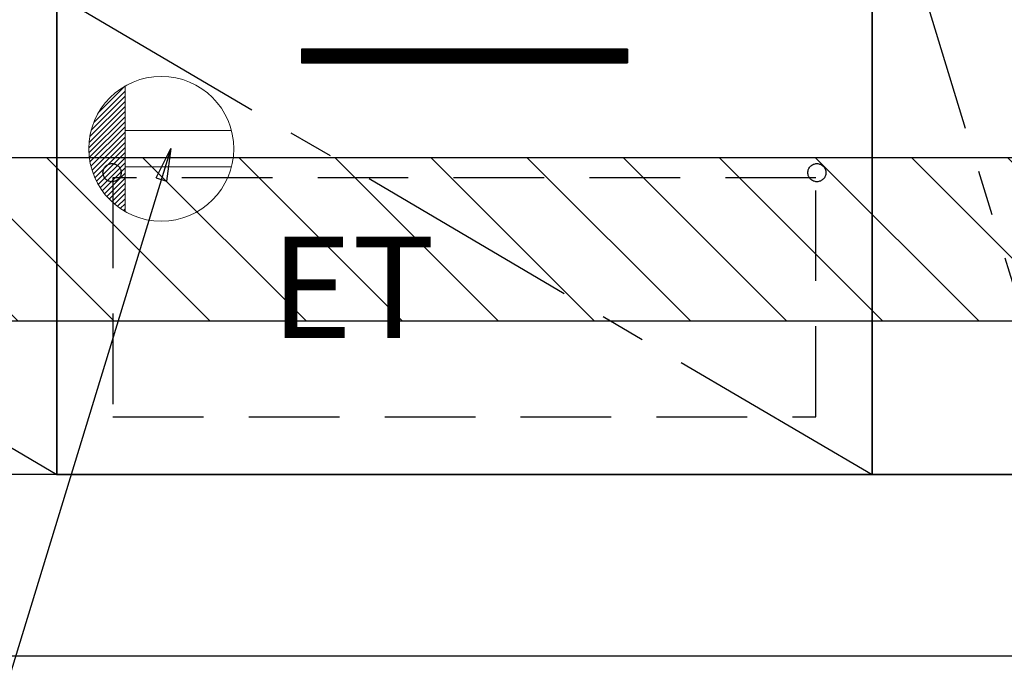
# Model space of a CAD drawing. Extents: x 56059 to 82181, y -10810 to -2410.
# Drawn here: x 71728 to 72271, y -8994 to -8634 of the extents above; entities that cross this region are included whole.
import ezdxf

# ---------------------------------------------------------------- set-up
doc = ezdxf.new("R2010")
doc.units = 0
doc.header["$LTSCALE"] = 50
doc.header["$MEASUREMENT"] = 0
doc.linetypes.add('CENTER', pattern=[2, 1.25, -0.25, 0.25, -0.25])
doc.linetypes.add('HIDDEN', pattern=[0.375, 0.25, -0.125])
doc.layers.get('0').update_dxf_attribs({"linetype": 'CONTINUOUS'})
for name, color, linetype in [('111-壁仕上', 3, 'CONTINUOUS'), ('120-キャビネット（外）', 7, 'CONTINUOUS'), ('121-キャビネット（中）', 253, 'HIDDEN'), ('122-扉', 6, 'CONTINUOUS'), ('123-扉向き', 231, 'CENTER'), ('160-文字', 254, 'CONTINUOUS'), ('166-寸法B', 11, 'CONTINUOUS'), ('180-補助', 161, 'CONTINUOUS')]:
    doc.layers.add(name, color=color, linetype=linetype)
doc.styles.add('KH001', font='txt')
doc.styles.add('ＭＳ ゴシック', font='txt', dxfattribs={"height": 10})
doc.dimstyles.new('KH1xx030', dxfattribs={"dimscale": 30, "dimtxt": 2, "dimasz": 0.6, "dimexe": 0.3, "dimexo": 1.2, "dimgap": 0.5, "dimtad": 3, "dimdec": 1, "dimdsep": 46, "dimlunit": 6, "dimtxsty": 'KH001', "dimblk": 'DOT', "dimcen": 1, "dimdle": 1, "dimclrd": 256, "dimclre": 256, "dimclrt": 256, "dimadec": 0, "dimazin": 0, "dimtfac": 1, "dimtdec": 1, "dimtix": 1, "dimtmove": 2, "dimatfit": 3, "dimldrblk": 'CLOSEDBLANK', "dimfxl": 1, "dimtolj": 1, "dimtzin": 0, "dimlwd": -1, "dimlwe": -1, "dimarcsym": 0})

# ---------------------------------------------------------------- blocks, each defined once
blk = doc.blocks.new('_Dot')
at = {"color": 0, "linetype": 'ByBlock', "lineweight": -2}
blk.add_line((-0.5, 0), (-1, 0), dxfattribs=at)
at = {"color": 0, "linetype": 'ByBlock', "const_width": 0.5}
blk.add_lwpolyline([(-0.25, 0, 1), (0.25, 0, 1)], format="xyb", close=True, dxfattribs=at)
blk = doc.blocks.new('*D145')
at = {"layer": '166-寸法B', "transparency": 16777216}
for p, q in [((70829.16, -9020.89), (70829.16, -9473.54)), ((72948.16, -9020.89), (72948.16, -9473.54)), ((70847.16, -9464.54), (72930.16, -9464.54))]:
    blk.add_line(p, q, dxfattribs=at)
at = {"layer": '166-寸法B', "transparency": 16777216, "xscale": 18, "yscale": 18, "zscale": 18, "rotation": 180}
blk.add_blockref('_Dot', (70829.16, -9464.54), dxfattribs=at)
at = {"layer": '166-寸法B', "transparency": 16777216, "xscale": 18, "yscale": 18, "zscale": 18}
blk.add_blockref('_Dot', (72948.16, -9464.54), dxfattribs=at)
at = {"layer": '166-寸法B', "transparency": 16777216, "insert": (71888.66, -9415.73), "char_height": 60, "attachment_point": 5, "style": 'KH001'}
blk.add_mtext('\\A1;2,119', dxfattribs=at)
blk = doc.blocks.new('_ClosedBlank')
at = {"color": 0, "linetype": 'ByBlock', "lineweight": -2}
for p, q in [((-1, 0.167), (0, 0)), ((-1, 0.167), (-1, -0.167)), ((0, 0), (-1, -0.167))]:
    blk.add_line(p, q, dxfattribs=at)
blk = doc.blocks.new('*D31')
at = {"layer": '166-寸法B', "transparency": 16777216}
for p, q in [((70826.16, -9020.89), (70826.16, -9608.54)), ((72948.16, -9020.89), (72948.16, -9608.54)), ((70844.16, -9599.54), (72930.16, -9599.54))]:
    blk.add_line(p, q, dxfattribs=at)
at = {"layer": '166-寸法B', "transparency": 16777216, "xscale": 18, "yscale": 18, "zscale": 18, "rotation": 180}
blk.add_blockref('_Dot', (70826.16, -9599.54), dxfattribs=at)
at = {"layer": '166-寸法B', "transparency": 16777216, "xscale": 18, "yscale": 18, "zscale": 18}
blk.add_blockref('_Dot', (72948.16, -9599.54), dxfattribs=at)
at = {"layer": '166-寸法B', "transparency": 16777216, "insert": (71887.16, -9549.06), "char_height": 60, "attachment_point": 5, "style": 'KH001'}
blk.add_mtext('\\A1;2,122〈設置有効寸法〉', dxfattribs=at)
blk = doc.blocks.new('*D6')
at = {"layer": '166-寸法B', "transparency": 16777216}
for p, q in [((71973.16, -9020.89), (71973.16, -9203.54)), ((72948.16, -9020.89), (72948.16, -9203.54)), ((72930.16, -9194.54), (71991.16, -9194.54))]:
    blk.add_line(p, q, dxfattribs=at)
at = {"layer": '166-寸法B', "transparency": 16777216, "xscale": 18, "yscale": 18, "zscale": 18, "rotation": 180}
blk.add_blockref('_Dot', (71973.16, -9194.54), dxfattribs=at)
at = {"layer": '166-寸法B', "transparency": 16777216, "xscale": 18, "yscale": 18, "zscale": 18}
blk.add_blockref('_Dot', (72948.16, -9194.54), dxfattribs=at)
at = {"layer": '166-寸法B', "transparency": 16777216, "insert": (72460.66, -9149.54), "char_height": 60, "attachment_point": 5, "style": 'KH001'}
blk.add_mtext('\\A1;975', dxfattribs=at)

msp = doc.modelspace()

# ---------------------------------------------------------------- hatches: boundary and pattern name
at = {"layer": '122-扉'}
h = msp.add_hatch(dxfattribs=at)
h.set_pattern_fill('ANSI31', color=256, style=0)
h.set_pattern_definition([(135, (253313.74242, -13694.34044), (0.08838834765, 0.08838834765), [])])
h.paths.add_polyline_path([(72063.16, -8649.89), (71883.16, -8649.89), (71883.16, -8657.39), (72063.16, -8657.39)])
edge = h.paths.add_edge_path()
edge.add_line((72063.16, -8657.39), (71732.75, -8657.39))
at = {"layer": '180-補助'}
h = msp.add_hatch(dxfattribs=at)
h.set_pattern_fill('ANSI31', color=13, scale=300, style=0)
h.set_pattern_definition([(135, (472805.24, 4203.167), (26.5165043, 26.5165043), [])])
h.paths.add_polyline_path([(72948.16, -8709.89), (70829.16, -8709.89), (70829.16, -8799.89), (72948.16, -8799.89)])

# ---------------------------------------------------------------- linework, layer by layer
at = {"layer": '111-壁仕上', "ltscale": 2}
msp.add_line((70826.16, -8984.89), (72948.16, -8984.89), dxfattribs=at)
at = {"layer": '120-キャビネット（外）', "color": 6}
for points in [[(70848.16, -8164.89), (72198.16, -8164.89), (72198.16, -8884.89), (70848.16, -8884.89)], [(72198.16, -8884.89), (72198.16, -8884.89), (72198.16, -8164.89), (72198.16, -8164.89)], [(72308.16, -8164.89), (72198.16, -8164.89), (72198.16, -8884.89), (72308.16, -8884.89)], [(72198.16, -8619.89), (71748.16, -8619.89), (71748.16, -8884.89), (72198.16, -8884.89)], [(72382.16, -8884.89), (70829.16, -8884.89), (70829.16, -8984.89), (72382.16, -8984.89)]]:
    msp.add_lwpolyline(points, close=True, dxfattribs=at)
at = {"layer": '121-キャビネット（中）', "color": 13, "ltscale": 4}
msp.add_lwpolyline([(72167.16, -8720.89), (71779.16, -8720.89), (71779.16, -8852.89), (72167.16, -8852.89)], close=True, dxfattribs=at)
for centre in [(71778.66, -8718.09), (71778.66, -8718.09), (72167.66, -8718.09)]:
    msp.add_circle(centre, 5, dxfattribs=at)
at = {"layer": '122-扉'}
for p, q in [((72063.16, -8649.89), (71883.16, -8649.89)), ((71883.16, -8649.89), (71883.16, -8657.39)), ((72063.16, -8649.89), (72063.16, -8657.39)), ((71883.16, -8657.39), (72063.16, -8657.39))]:
    msp.add_line(p, q, dxfattribs=at)
at = {"layer": '123-扉向き', "ltscale": 2}
for p, q in [((70848.16, -8351.89), (71748.16, -8884.89)), ((71748.16, -8619.89), (72198.16, -8884.89))]:
    msp.add_line(p, q, dxfattribs=at)
msp.add_lwpolyline([(72308.16, -8884.89), (72198.16, -8524.89), (72308.16, -8164.89)], dxfattribs=at)
at = {"layer": '160-文字', "color": 4, "linetype": 'Continuous', "lineweight": 20}
for p, q in [((71771.21, -8684.86), (71785.8, -8670.26)), ((71785.83, -8670.24), (71785.83, -8739.53)), ((71767.2, -8694.52), (71785.83, -8675.89)), ((71768.58, -8690.31), (71785.83, -8673.06)), ((71765.98, -8701.39), (71785.83, -8681.55)), ((71766.4, -8698.14), (71785.83, -8678.72)), ((71765.83, -8704.37), (71785.83, -8684.37)), ((71765.89, -8707.14), (71785.83, -8687.2)), ((71766.13, -8709.74), (71785.83, -8690.03)), ((71766.5, -8712.19), (71785.83, -8692.86)), ((71767.01, -8714.51), (71785.83, -8695.69)), ((71767.62, -8716.72), (71785.83, -8698.52)), ((71844.56, -8694.88), (71785.83, -8694.88)), ((71768.34, -8718.83), (71785.83, -8701.34)), ((71769.15, -8720.85), (71785.83, -8704.17)), ((71770.06, -8722.78), (71785.83, -8707)), ((71771.04, -8724.62), (71785.83, -8709.83)), ((71772.1, -8726.39), (71785.83, -8712.66)), ((71773.24, -8728.08), (71785.83, -8715.49)), ((71844.56, -8714.89), (71785.83, -8714.89)), ((71774.45, -8729.69), (71785.83, -8718.31)), ((71775.74, -8731.24), (71785.83, -8721.14)), ((71777.09, -8732.71), (71785.83, -8723.97)), ((71778.52, -8734.11), (71785.83, -8726.8)), ((71780.02, -8735.44), (71785.83, -8729.63)), ((71781.59, -8736.7), (71785.83, -8732.46)), ((71783.23, -8737.89), (71785.83, -8735.29)), ((71784.95, -8739), (71785.83, -8738.11))]:
    msp.add_line(p, q, dxfattribs=at)
msp.add_circle((71805.83, -8704.89), 40, dxfattribs=at)
at = {"layer": '166-寸法B'}
msp.add_line((71748.16, -8884.89), (71748.16, -8164.89), dxfattribs=at)
at = {"layer": '180-補助', "color": 13}
msp.add_lwpolyline([(72948.16, -8709.89), (70829.16, -8709.89), (70829.16, -8799.89), (72948.16, -8799.89)], close=True, dxfattribs=at)

# ---------------------------------------------------------------- texts
at = {"layer": '160-文字', "color": 4, "lineweight": 0, "insert": (71956.95, -8753.45), "char_height": 56, "attachment_point": 3, "line_spacing_factor": 0.782827, "style": 'ＭＳ ゴシック'}
msp.add_mtext('ET', dxfattribs=at)

# ---------------------------------------------------------------- dimensions: what is measured, and where the dimension line sits
at = {"layer": '166-寸法B'}
dim = msp.add_linear_dim(base=(72948.16, -9599.54), p1=(70826.16, -8984.89), p2=(72948.16, -8984.89), angle=180, text='<>〈設置有効寸法〉', dimstyle='KH1xx030', override={"dimtmove": 1}, dxfattribs=at)
dim.commit()
dim.dimension.update_dxf_attribs({"geometry": '*D31', "text_midpoint": (71887.16, -9549.06)})
for base, p1, p2, picture, middle in [((72948.16, -9464.54), (70829.16, -8984.89), (72948.16, -8984.89), '*D145', (71888.66, -9415.73)), ((71973.16, -9194.54), (72948.16, -8984.89), (71973.16, -8984.89), '*D6', (72460.66, -9149.54))]:
    dim = msp.add_linear_dim(base=base, p1=p1, p2=p2, dimstyle='KH1xx030', dxfattribs=at)
    dim.commit()
    dim.dimension.update_dxf_attribs({"geometry": picture, "text_midpoint": middle})

# ---------------------------------------------------------------- leaders
at = {"layer": '160-文字', "annotation_type": 0, "has_hookline": 1, "hookline_direction": 1, "text_width": 1319.09}
msp.add_leader([(71811.2, -8704.65), (71438.3, -9925.1), (71420.3, -9925.1)], dimstyle='KH1xx030', override={"dimgap": 0.5, "dimtad": 1}, dxfattribs=at)

doc.saveas('drawing.dxf')
